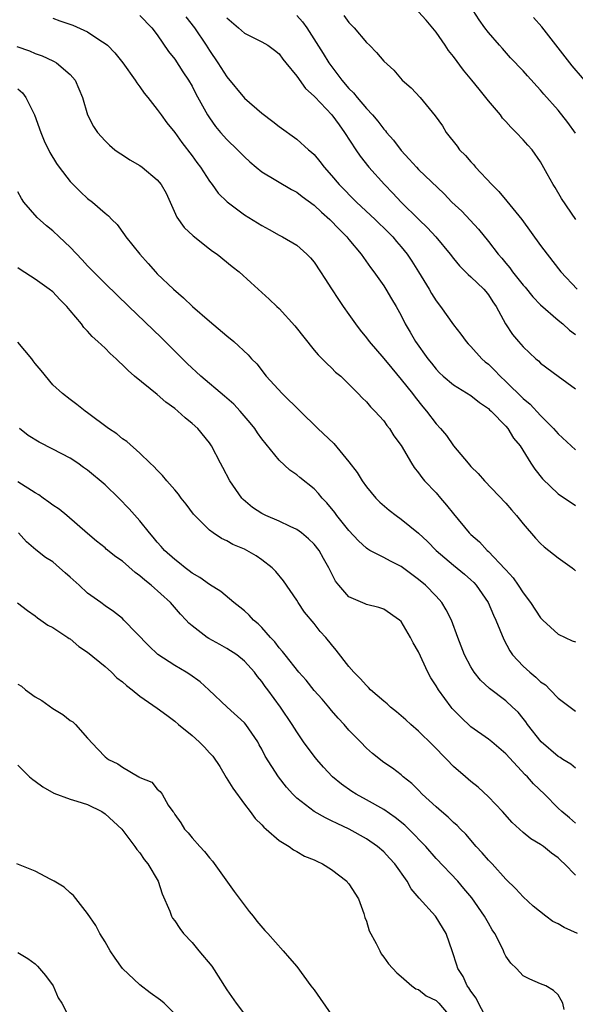
# Model space of a CAD drawing. Units: inches. Extents: x 2604000 to 2607000, y 1521000 to 1524000.
# Drawn here: x 2604147 to 2604211, y 1522003 to 1522116 of the extents above; entities that cross this region are included whole.
import ezdxf

# ---------------------------------------------------------------- set-up
doc = ezdxf.new("R2010")
doc.units = ezdxf.units.IN
doc.header["$MEASUREMENT"] = 0
doc.layers.add('LD26041521_2ft', color=83, linetype='Continuous')

msp = doc.modelspace()

# ---------------------------------------------------------------- linework, layer by layer
at = {"layer": 'LD26041521_2ft'}
for points, elevation in [([(2604161, 1522116.41), (2604162.36, 1522115), (2604163, 1522114.19), (2604164.3, 1522112.3), (2604165, 1522111.42), (2604165.95, 1522109.95), (2604166.6, 1522109), (2604167, 1522108.31), (2604167.44, 1522107.44), (2604168.77, 1522105), (2604169, 1522104.65), (2604169.69, 1522103.69), (2604170.27, 1522103), (2604171, 1522102.16), (2604172.19, 1522101), (2604173, 1522100.17), (2604173.62, 1522099.62), (2604174.34, 1522099), (2604175, 1522098.48), (2604178.42, 1522096.42), (2604179, 1522096.13), (2604179.63, 1522095.63), (2604181, 1522094.62), (2604181.84, 1522093.84), (2604182.8, 1522093), (2604183.87, 1522091.87), (2604184.75, 1522091), (2604185, 1522090.68), (2604186.4, 1522089), (2604187.47, 1522087.47), (2604187.84, 1522087), (2604189, 1522085.37), (2604189.25, 1522085), (2604189.89, 1522083.89), (2604190.43, 1522083), (2604191, 1522081.96), (2604191.47, 1522081), (2604192.04, 1522080.04), (2604192.63, 1522079), (2604194.05, 1522077), (2604194.48, 1522076.48), (2604195, 1522075.81), (2604195.4, 1522075.4), (2604195.83, 1522075), (2604197, 1522074.01), (2604199, 1522072.78), (2604199.98, 1522071.98), (2604201, 1522071.31), (2604201.15, 1522071.15), (2604201.34, 1522071), (2604203, 1522069.27), (2604203.24, 1522069), (2604203.9, 1522067.9), (2604204.65, 1522067), (2604205.89, 1522065), (2604206.34, 1522064.34), (2604207.22, 1522063.22), (2604209, 1522061.51), (2604211, 1522060.17)], 8156), ([(2604166.28, 1522116.28), (2604167.28, 1522115), (2604168.61, 1522113), (2604169, 1522112.38), (2604169.96, 1522111), (2604171, 1522109.38), (2604173, 1522106.94), (2604175, 1522105.19), (2604176.25, 1522104.25), (2604177, 1522103.66), (2604179, 1522102.22), (2604180.37, 1522101), (2604180.72, 1522100.72), (2604181, 1522100.44), (2604181.65, 1522099.65), (2604182.14, 1522099), (2604183, 1522098.04), (2604183.87, 1522097), (2604185.87, 1522095), (2604188.02, 1522093), (2604188.51, 1522092.51), (2604189, 1522092.05), (2604190.04, 1522091), (2604190.47, 1522090.47), (2604191, 1522089.86), (2604191.68, 1522089), (2604192.21, 1522088.21), (2604192.99, 1522087), (2604194.21, 1522085), (2604194.48, 1522084.48), (2604195, 1522083.65), (2604195.51, 1522083), (2604197, 1522080.91), (2604197.84, 1522079.84), (2604198.44, 1522079), (2604198.7, 1522078.7), (2604199, 1522078.41), (2604200.27, 1522077), (2604200.65, 1522076.65), (2604201, 1522076.37), (2604201.7, 1522075.7), (2604202.36, 1522075), (2604203, 1522074.41), (2604205, 1522072.43), (2604205.78, 1522071.78), (2604207, 1522070.47), (2604208.46, 1522069), (2604209, 1522068.39), (2604211, 1522066.56)], 8154), ([(2604179, 1522116.42), (2604179.68, 1522115.68), (2604180.15, 1522115), (2604182.05, 1522112.05), (2604182.68, 1522111), (2604182.81, 1522110.81), (2604184.19, 1522109), (2604185, 1522108.05), (2604185.53, 1522107.53), (2604185.95, 1522107), (2604187, 1522105.74), (2604187.69, 1522105), (2604188.3, 1522104.3), (2604189, 1522103.37), (2604189.19, 1522103.19), (2604189.32, 1522103), (2604190.11, 1522102.11), (2604191, 1522100.9), (2604191.92, 1522099.92), (2604192.74, 1522099), (2604193, 1522098.74), (2604195.93, 1522095.93), (2604196.82, 1522095), (2604197.94, 1522093.94), (2604199.88, 1522091.88), (2604201, 1522090.48), (2604202.12, 1522089), (2604202.54, 1522088.54), (2604203, 1522087.96), (2604203.45, 1522087.45), (2604203.77, 1522087), (2604205, 1522085.45), (2604205.21, 1522085.21), (2604206.11, 1522084.11), (2604207, 1522083.2), (2604209, 1522081.43), (2604209.53, 1522081), (2604210.3, 1522080.3), (2604211, 1522079.79)], 8150), ([(2604184.4, 1522116.41), (2604185, 1522115.61), (2604185.59, 1522115), (2604187, 1522113.31), (2604187.35, 1522113), (2604188.18, 1522112.18), (2604189, 1522111.19), (2604190.14, 1522110.14), (2604191.11, 1522109), (2604192.13, 1522108.13), (2604193.18, 1522107), (2604194.91, 1522104.91), (2604195.73, 1522103.73), (2604196.17, 1522103), (2604197.42, 1522101.42), (2604197.7, 1522101), (2604198.36, 1522100.36), (2604199, 1522099.61), (2604199.3, 1522099.3), (2604199.54, 1522099), (2604201.4, 1522097), (2604202.19, 1522096.19), (2604203.11, 1522095.11), (2604204.83, 1522093), (2604207, 1522090), (2604207.74, 1522089), (2604209.32, 1522087), (2604211.2, 1522085)], 8148), ([(2604211.03, 1522093), (2604209.4, 1522095.4), (2604208.66, 1522096.66), (2604208.43, 1522097), (2604207.76, 1522098.24), (2604207, 1522099.6), (2604206.03, 1522101), (2604205.53, 1522101.53), (2604205, 1522102.15), (2604204.21, 1522103), (2604203.58, 1522103.58), (2604203, 1522104.25), (2604202.64, 1522104.64), (2604202.39, 1522105), (2604201, 1522106.63), (2604200.72, 1522107), (2604199.94, 1522107.94), (2604199.11, 1522109), (2604198.15, 1522110.15), (2604197, 1522111.69), (2604196.41, 1522112.41), (2604196.04, 1522113), (2604195, 1522114.5), (2604193.88, 1522115.88), (2604193, 1522116.83)], 8146), ([(2604211, 1522102.92), (2604210.14, 1522104.14), (2604209, 1522105.55), (2604207.37, 1522107.37), (2604207, 1522107.84), (2604205.49, 1522109.49), (2604205, 1522110.07), (2604203.56, 1522111.56), (2604202.62, 1522112.62), (2604202.26, 1522113), (2604201, 1522114.46), (2604200.58, 1522115), (2604199.93, 1522115.93), (2604199.24, 1522117)], 8144), ([(2604151, 1522116.12), (2604151.8, 1522115.8), (2604153.3, 1522115.3), (2604155, 1522114.53), (2604156.42, 1522113.58), (2604157, 1522113.22), (2604157.27, 1522113), (2604158.13, 1522112.13), (2604159.04, 1522111), (2604160.47, 1522109), (2604160.67, 1522108.67), (2604161, 1522108.23), (2604161.51, 1522107.51), (2604161.93, 1522107), (2604163, 1522105.63), (2604163.43, 1522105), (2604164.09, 1522104.09), (2604165, 1522103), (2604165.83, 1522101.83), (2604167, 1522100.32), (2604167.55, 1522099.55), (2604167.97, 1522099), (2604169, 1522097.39), (2604169.3, 1522097), (2604170, 1522096), (2604171.01, 1522095.01), (2604173, 1522093.52), (2604175, 1522092.29), (2604175.85, 1522091.85), (2604177, 1522091.2), (2604177.39, 1522091), (2604179, 1522090.03), (2604180.16, 1522089), (2604180.59, 1522088.59), (2604181, 1522088.09), (2604181.74, 1522087), (2604182.22, 1522086.22), (2604183, 1522085.05), (2604183.79, 1522083.79), (2604184.33, 1522083), (2604185, 1522082.07), (2604185.74, 1522081), (2604186.28, 1522080.28), (2604187, 1522079.42), (2604187.32, 1522079), (2604189, 1522077.05), (2604189.92, 1522075.92), (2604191, 1522074.64), (2604192.29, 1522073), (2604192.59, 1522072.59), (2604193.48, 1522071.48), (2604193.9, 1522071), (2604195, 1522069.53), (2604195.5, 1522069), (2604196.18, 1522068.18), (2604197, 1522067), (2604198.68, 1522065), (2604199, 1522064.63), (2604199.82, 1522063.82), (2604200.55, 1522063), (2604203, 1522060.44), (2604203.65, 1522059.65), (2604204.23, 1522059), (2604205, 1522058.06), (2604206.4, 1522056.4), (2604207, 1522055.78), (2604207.4, 1522055.4), (2604207.95, 1522055), (2604209, 1522054.15), (2604210.62, 1522053), (2604210.83, 1522052.83), (2604211, 1522052.66)], 8158), ([(2604171, 1522116.14), (2604172.32, 1522115), (2604173, 1522114.37), (2604175, 1522113.38), (2604175.7, 1522113), (2604176.45, 1522112.45), (2604177, 1522112), (2604177.4, 1522111.4), (2604177.75, 1522111), (2604179, 1522109.44), (2604180.02, 1522108.02), (2604181, 1522107.16), (2604181.07, 1522107.07), (2604183.05, 1522105), (2604183.86, 1522103.86), (2604184.5, 1522103), (2604185.8, 1522101), (2604186.28, 1522100.28), (2604187.3, 1522099), (2604189.07, 1522097), (2604190.03, 1522096.03), (2604190.98, 1522095), (2604193.01, 1522093), (2604194.03, 1522092.03), (2604194.97, 1522091), (2604196.63, 1522089), (2604197, 1522088.51), (2604197.67, 1522087.67), (2604198.37, 1522087), (2604198.67, 1522086.67), (2604199, 1522086.41), (2604200.47, 1522085), (2604200.71, 1522084.71), (2604201, 1522084.36), (2604201.52, 1522083.52), (2604201.89, 1522083), (2604202.97, 1522081), (2604203.79, 1522079.79), (2604204.45, 1522079), (2604205, 1522078.37), (2604206.45, 1522077), (2604206.75, 1522076.75), (2604207, 1522076.51), (2604209, 1522075), (2604211, 1522073.54)], 8152), ([(2604213, 1522107.89), (2604210.63, 1522110.63), (2604207.13, 1522115.13), (2604206.2, 1522116.2)], 8142), ([(2604146.87, 1522112.87), (2604148.35, 1522112.35), (2604149, 1522112.04), (2604149.8, 1522111.8), (2604151, 1522111.21), (2604151.15, 1522111.15), (2604151.42, 1522111), (2604153, 1522109.65), (2604153.57, 1522109), (2604154.01, 1522108.01), (2604154.42, 1522107), (2604154.99, 1522105), (2604155.69, 1522103.69), (2604156.14, 1522103), (2604157, 1522102.04), (2604157.51, 1522101.51), (2604158.13, 1522101), (2604158.64, 1522100.64), (2604159, 1522100.42), (2604159.85, 1522099.85), (2604161, 1522099.19), (2604161.25, 1522099), (2604163, 1522097.54), (2604163.44, 1522097), (2604164.01, 1522096.01), (2604164.49, 1522095), (2604165.26, 1522093.26), (2604166.07, 1522092.07), (2604167.1, 1522091.1), (2604169, 1522089.61), (2604169.35, 1522089.35), (2604169.87, 1522089), (2604171.59, 1522087.59), (2604172.38, 1522087), (2604173.74, 1522085.74), (2604175.86, 1522083.86), (2604176.73, 1522083), (2604177, 1522082.78), (2604178.79, 1522080.79), (2604181, 1522077.99), (2604181.45, 1522077.45), (2604181.93, 1522077), (2604182.45, 1522076.45), (2604183, 1522075.96), (2604183.47, 1522075.47), (2604184.05, 1522075), (2604185, 1522074.09), (2604186.07, 1522073), (2604186.52, 1522072.52), (2604187, 1522072.07), (2604187.48, 1522071.48), (2604187.97, 1522071), (2604189, 1522069.86), (2604189.35, 1522069.35), (2604189.65, 1522069), (2604190.16, 1522068.16), (2604191, 1522067.04), (2604192.18, 1522065), (2604192.5, 1522064.5), (2604193, 1522063.91), (2604193.36, 1522063.36), (2604193.67, 1522063), (2604195, 1522061.6), (2604195.51, 1522061), (2604196.21, 1522060.21), (2604197, 1522059.19), (2604198.81, 1522057), (2604199, 1522056.82), (2604199.98, 1522055.98), (2604200.87, 1522055), (2604201, 1522054.89), (2604202.9, 1522052.9), (2604203, 1522052.77), (2604203.85, 1522051.85), (2604204.43, 1522051), (2604205, 1522050.12), (2604205.85, 1522049), (2604207, 1522047.27), (2604207.26, 1522047), (2604209, 1522045.39), (2604210.61, 1522044.61), (2604211, 1522044.49)], 8160), ([(2604147, 1522107.99), (2604147.52, 1522107.52), (2604147.9, 1522107), (2604148.92, 1522105), (2604149.65, 1522103), (2604150.03, 1522102.03), (2604150.68, 1522100.68), (2604151.44, 1522099.44), (2604151.75, 1522099), (2604153, 1522097.37), (2604154.18, 1522096.18), (2604155, 1522095.39), (2604155.55, 1522095), (2604157, 1522093.71), (2604157.4, 1522093.4), (2604157.77, 1522093), (2604158.41, 1522092.41), (2604159.24, 1522091.24), (2604159.38, 1522091), (2604160.98, 1522089), (2604161.94, 1522087.94), (2604162.78, 1522087), (2604163, 1522086.77), (2604164.85, 1522085), (2604166.01, 1522084.01), (2604167.06, 1522083), (2604169, 1522081.31), (2604171, 1522079.63), (2604171.79, 1522079), (2604173.44, 1522077.44), (2604173.82, 1522077), (2604174.41, 1522076.41), (2604175.48, 1522075), (2604177.33, 1522073), (2604181.43, 1522069), (2604183.26, 1522067.26), (2604185, 1522065.17), (2604185.93, 1522063.93), (2604186.5, 1522063), (2604187, 1522062.31), (2604188.1, 1522061), (2604188.53, 1522060.53), (2604189.62, 1522059.62), (2604190.43, 1522059), (2604191, 1522058.59), (2604193, 1522056.98), (2604194.02, 1522056.02), (2604195, 1522055), (2604197, 1522053.31), (2604198.27, 1522052.27), (2604199, 1522051.63), (2604199.32, 1522051.32), (2604199.62, 1522051), (2604200.99, 1522049), (2604201.58, 1522047.58), (2604201.86, 1522047), (2604202.76, 1522044.76), (2604203.48, 1522043.48), (2604203.79, 1522043), (2604205, 1522041.71), (2604205.77, 1522041), (2604206.45, 1522040.45), (2604207, 1522039.91), (2604207.56, 1522039.56), (2604208.11, 1522039), (2604209, 1522038.03), (2604211, 1522036.54)], 8162), ([(2604211, 1522030), (2604210.45, 1522030.45), (2604209.56, 1522031), (2604209.23, 1522031.23), (2604209, 1522031.35), (2604207.06, 1522033), (2604205.5, 1522035), (2604205.3, 1522035.3), (2604205, 1522035.71), (2604204.41, 1522036.41), (2604203.79, 1522037), (2604203, 1522037.71), (2604201.13, 1522039.13), (2604200.11, 1522040.11), (2604199.39, 1522041), (2604199, 1522041.62), (2604198.26, 1522043), (2604197.48, 1522045), (2604196.76, 1522047), (2604196.17, 1522048.17), (2604195.67, 1522049), (2604195, 1522049.73), (2604193.78, 1522051), (2604193, 1522051.66), (2604191, 1522053.15), (2604189.75, 1522053.75), (2604189, 1522054.17), (2604187.41, 1522055), (2604187.15, 1522055.15), (2604187, 1522055.26), (2604186.11, 1522056.11), (2604185, 1522057.29), (2604183.62, 1522059), (2604183.36, 1522059.36), (2604182.47, 1522060.47), (2604181.94, 1522061), (2604181.52, 1522061.52), (2604181, 1522062.07), (2604179.36, 1522063.36), (2604179, 1522063.67), (2604178.2, 1522064.2), (2604177, 1522065.34), (2604175, 1522067.82), (2604174.51, 1522068.51), (2604174.18, 1522069), (2604173.66, 1522069.66), (2604172.51, 1522071), (2604171.77, 1522071.77), (2604170.72, 1522072.71), (2604167.99, 1522075), (2604166.44, 1522076.44), (2604165, 1522077.88), (2604163.46, 1522079.46), (2604159.74, 1522083), (2604157, 1522085.66), (2604155, 1522087.68), (2604154.36, 1522088.36), (2604153, 1522089.83), (2604151.74, 1522091), (2604151, 1522091.71), (2604150.27, 1522092.27), (2604149.23, 1522093.23), (2604147.69, 1522095), (2604147.4, 1522095.4), (2604147, 1522096.16)], 8164), ([(2604211, 1522023.67), (2604210.3, 1522024.3), (2604209.43, 1522025), (2604209, 1522025.4), (2604207.43, 1522027), (2604206.2, 1522028.2), (2604205.5, 1522029), (2604205.24, 1522029.24), (2604203, 1522031.63), (2604201.39, 1522033), (2604201, 1522033.31), (2604199, 1522034.75), (2604197.83, 1522035.83), (2604196.86, 1522036.86), (2604196.75, 1522037), (2604195.26, 1522039), (2604195, 1522039.46), (2604194.38, 1522040.38), (2604194.06, 1522041), (2604193, 1522043.34), (2604192.37, 1522044.37), (2604192.05, 1522045), (2604191, 1522046.82), (2604190.81, 1522047), (2604189, 1522048.24), (2604188.44, 1522048.44), (2604187, 1522048.77), (2604186.86, 1522048.86), (2604185, 1522049.67), (2604183.82, 1522051), (2604183.46, 1522051.46), (2604182.7, 1522053), (2604182.08, 1522054.08), (2604181.58, 1522055), (2604181, 1522055.72), (2604180.34, 1522056.34), (2604179.54, 1522057), (2604179, 1522057.4), (2604178.27, 1522057.73), (2604177, 1522058.34), (2604175.47, 1522059), (2604175, 1522059.23), (2604173.94, 1522059.94), (2604172.84, 1522060.85), (2604172.71, 1522061), (2604171.31, 1522063), (2604170.53, 1522064.53), (2604170.27, 1522065), (2604169.23, 1522067), (2604169, 1522067.33), (2604167.64, 1522069), (2604167, 1522069.58), (2604166.21, 1522070.21), (2604165.35, 1522071), (2604165, 1522071.28), (2604164, 1522072), (2604163, 1522072.88), (2604160.39, 1522075), (2604159.64, 1522075.64), (2604159, 1522076.32), (2604158.64, 1522076.64), (2604158.27, 1522077), (2604157.59, 1522077.59), (2604157, 1522078.2), (2604156.17, 1522079), (2604155.54, 1522079.54), (2604155, 1522080.17), (2604154.58, 1522080.58), (2604154.29, 1522081), (2604153, 1522082.53), (2604152.63, 1522083), (2604151.82, 1522083.82), (2604151, 1522084.69), (2604150.61, 1522085), (2604149, 1522086.15), (2604147.25, 1522087.25), (2604147, 1522087.45)], 8166), ([(2604211, 1522017.69), (2604209.75, 1522019), (2604209.35, 1522019.35), (2604209, 1522019.69), (2604208.24, 1522020.24), (2604207.33, 1522021), (2604207, 1522021.24), (2604205.89, 1522021.89), (2604205, 1522022.61), (2604203.75, 1522023.75), (2604202.61, 1522025), (2604201, 1522026.71), (2604199.82, 1522027.82), (2604199, 1522028.47), (2604198.37, 1522029), (2604197, 1522030.2), (2604196.24, 1522031), (2604194.64, 1522032.64), (2604193, 1522034.24), (2604192.11, 1522035), (2604191.54, 1522035.54), (2604190.46, 1522036.46), (2604189.78, 1522037), (2604189.39, 1522037.39), (2604189, 1522037.69), (2604187.49, 1522039), (2604187.26, 1522039.26), (2604187, 1522039.47), (2604186.28, 1522040.28), (2604185.56, 1522041), (2604185, 1522041.65), (2604183.54, 1522043.54), (2604183, 1522044.18), (2604182.34, 1522045), (2604181.7, 1522045.7), (2604181, 1522046.59), (2604179.91, 1522047.91), (2604179.17, 1522049), (2604179, 1522049.28), (2604177.49, 1522051.49), (2604176.59, 1522052.58), (2604176.19, 1522053), (2604175, 1522053.92), (2604174.36, 1522054.36), (2604173.26, 1522055), (2604173, 1522055.13), (2604171.69, 1522055.69), (2604171, 1522056.08), (2604170.36, 1522056.36), (2604169.4, 1522057), (2604169, 1522057.31), (2604167.31, 1522059), (2604167.17, 1522059.17), (2604166.31, 1522060.31), (2604165.75, 1522061), (2604165.44, 1522061.44), (2604165, 1522061.96), (2604164.08, 1522063), (2604163.6, 1522063.6), (2604163, 1522064.2), (2604162.62, 1522064.62), (2604162.2, 1522065), (2604161, 1522066.16), (2604159.49, 1522067.49), (2604159, 1522067.82), (2604158.37, 1522068.37), (2604157.41, 1522069), (2604155, 1522070.81), (2604154.71, 1522071), (2604153.76, 1522071.76), (2604153, 1522072.32), (2604152.14, 1522073), (2604151, 1522074.02), (2604149.66, 1522075.66), (2604149, 1522076.44), (2604148.77, 1522076.77), (2604148.59, 1522077), (2604147, 1522078.89)], 8168), ([(2604211.25, 1522011), (2604209.7, 1522011.7), (2604209, 1522012.11), (2604208.4, 1522012.4), (2604207.58, 1522013), (2604206.16, 1522014.16), (2604205, 1522015.21), (2604204.15, 1522016.15), (2604203, 1522017.24), (2604201.42, 1522019), (2604201, 1522019.44), (2604200.29, 1522020.29), (2604199.59, 1522021), (2604198.4, 1522022.4), (2604197.79, 1522023), (2604197.41, 1522023.41), (2604197, 1522023.76), (2604196.38, 1522024.38), (2604195.64, 1522025), (2604195, 1522025.56), (2604193.42, 1522027), (2604193, 1522027.45), (2604192.23, 1522028.23), (2604191.24, 1522029), (2604191, 1522029.22), (2604189.98, 1522029.98), (2604189, 1522030.66), (2604187.69, 1522031.69), (2604187, 1522032.3), (2604186.34, 1522033), (2604185, 1522034.35), (2604184.45, 1522035), (2604183.75, 1522035.75), (2604183, 1522036.61), (2604182.69, 1522037), (2604181.91, 1522037.91), (2604181, 1522038.93), (2604180.08, 1522040.08), (2604179.25, 1522041), (2604177.67, 1522043), (2604177.39, 1522043.39), (2604177, 1522043.81), (2604176.49, 1522044.49), (2604176, 1522045), (2604175, 1522046.13), (2604174.57, 1522046.57), (2604174.04, 1522047), (2604173.55, 1522047.55), (2604173, 1522048.04), (2604172.48, 1522048.48), (2604171.79, 1522049), (2604170.29, 1522050.29), (2604169, 1522051.1), (2604167.9, 1522051.9), (2604167, 1522052.4), (2604166.67, 1522052.67), (2604166.2, 1522053), (2604165.54, 1522053.54), (2604165, 1522053.96), (2604163.84, 1522055), (2604163.46, 1522055.46), (2604163, 1522055.95), (2604162.53, 1522056.53), (2604162.11, 1522057), (2604161, 1522058.4), (2604159.78, 1522059.78), (2604158.58, 1522061), (2604157, 1522062.53), (2604155, 1522064.22), (2604154.53, 1522064.53), (2604153.89, 1522065), (2604153, 1522065.59), (2604151, 1522066.64), (2604149.43, 1522067.43), (2604148.19, 1522068.19), (2604147.2, 1522069)], 8170), ([(2604209.71, 1522002.29), (2604209.56, 1522003), (2604209.37, 1522003.37), (2604209, 1522003.95), (2604208.47, 1522004.47), (2604207.6, 1522005), (2604207, 1522005.22), (2604205.76, 1522005.76), (2604205, 1522006.16), (2604204.23, 1522007), (2604203.59, 1522007.59), (2604203, 1522008.42), (2604202.8, 1522008.8), (2604202.73, 1522009), (2604202.5, 1522009.5), (2604201.73, 1522011), (2604201.44, 1522011.44), (2604201, 1522012.18), (2604200.55, 1522013), (2604199.1, 1522015.1), (2604198.19, 1522016.19), (2604197.49, 1522017), (2604195, 1522019.63), (2604193.81, 1522021), (2604191.87, 1522023), (2604191.43, 1522023.43), (2604190.32, 1522024.32), (2604189, 1522025.24), (2604187, 1522026.37), (2604185.82, 1522027), (2604185.32, 1522027.32), (2604184.14, 1522028.14), (2604183.13, 1522029), (2604182.09, 1522030.09), (2604181.3, 1522031), (2604181, 1522031.37), (2604179.79, 1522033), (2604179, 1522034.16), (2604178.49, 1522035), (2604177.16, 1522037), (2604175.69, 1522039), (2604175.38, 1522039.38), (2604175, 1522039.93), (2604174.51, 1522040.51), (2604174.15, 1522041), (2604173, 1522042.28), (2604172.12, 1522043), (2604171, 1522043.75), (2604170.18, 1522044.18), (2604168.9, 1522044.9), (2604168.74, 1522045), (2604167, 1522046.33), (2604166.64, 1522046.64), (2604166.33, 1522047), (2604165.67, 1522047.67), (2604164.51, 1522049), (2604162.3, 1522051), (2604161.57, 1522051.57), (2604161, 1522052.09), (2604160.46, 1522052.46), (2604159, 1522053.76), (2604158.26, 1522054.26), (2604157.15, 1522055.15), (2604157, 1522055.3), (2604156.04, 1522056.04), (2604155, 1522056.93), (2604152.63, 1522059), (2604151.74, 1522059.74), (2604151, 1522060.19), (2604150.55, 1522060.55), (2604149.9, 1522061), (2604149.39, 1522061.39), (2604149, 1522061.6), (2604147, 1522062.87)], 8172), ([(2604200.95, 1522001), (2604199.87, 1522003), (2604199.59, 1522003.59), (2604199, 1522004.38), (2604198.77, 1522004.77), (2604198.58, 1522005), (2604198.09, 1522006.09), (2604197.48, 1522007), (2604197.38, 1522007.38), (2604196.9, 1522008.9), (2604196.17, 1522011), (2604195, 1522012.9), (2604194.92, 1522013), (2604193.07, 1522015.07), (2604192.14, 1522016.14), (2604191.69, 1522017), (2604190.25, 1522019), (2604189.65, 1522019.65), (2604189, 1522020.37), (2604188.27, 1522021), (2604187, 1522021.89), (2604185.03, 1522023), (2604183.63, 1522023.63), (2604183, 1522023.96), (2604182.29, 1522024.29), (2604181, 1522025.03), (2604179, 1522026.56), (2604178.54, 1522027), (2604177.82, 1522027.82), (2604176.9, 1522029), (2604175.39, 1522031.39), (2604175, 1522032.17), (2604174.69, 1522032.69), (2604174.53, 1522033), (2604173.16, 1522035), (2604173, 1522035.19), (2604171.03, 1522037), (2604168.93, 1522039), (2604167.91, 1522039.91), (2604166.73, 1522040.73), (2604166.3, 1522041), (2604165, 1522041.77), (2604163.06, 1522043.06), (2604162.03, 1522044.03), (2604159.17, 1522047), (2604159, 1522047.16), (2604157.97, 1522047.97), (2604157, 1522048.63), (2604156.51, 1522049), (2604155, 1522050.09), (2604154.04, 1522051), (2604153, 1522051.93), (2604152.42, 1522052.42), (2604151.78, 1522053), (2604151, 1522053.67), (2604150.18, 1522054.18), (2604149.06, 1522055.06), (2604147.98, 1522055.98), (2604147.06, 1522057)], 8174), ([(2604146.97, 1522048.97), (2604148.1, 1522048.1), (2604149, 1522047.47), (2604149.26, 1522047.26), (2604149.65, 1522047), (2604150.42, 1522046.42), (2604151, 1522046.15), (2604152.75, 1522045), (2604152.89, 1522044.89), (2604153, 1522044.84), (2604153.98, 1522043.98), (2604155, 1522043.32), (2604157, 1522041.66), (2604157.76, 1522041), (2604158.37, 1522040.37), (2604159, 1522039.92), (2604159.48, 1522039.48), (2604160.1, 1522039), (2604161, 1522038.27), (2604163, 1522036.87), (2604164.08, 1522036.08), (2604165, 1522035.39), (2604165.44, 1522035), (2604167, 1522033.73), (2604167.82, 1522033), (2604168.42, 1522032.42), (2604169, 1522031.74), (2604169.37, 1522031.37), (2604170.18, 1522030.18), (2604170.91, 1522028.91), (2604171.69, 1522027.69), (2604173, 1522025.85), (2604173.68, 1522025), (2604174.23, 1522024.23), (2604175, 1522023.48), (2604175.22, 1522023.22), (2604175.51, 1522023), (2604177, 1522021.7), (2604178.14, 1522021), (2604178.62, 1522020.62), (2604179, 1522020.44), (2604179.88, 1522019.88), (2604181, 1522019.48), (2604181.3, 1522019.3), (2604181.95, 1522019), (2604183, 1522018.35), (2604184.74, 1522017), (2604184.85, 1522016.85), (2604185, 1522016.7), (2604186.08, 1522015), (2604186.71, 1522013.29), (2604186.8, 1522013), (2604186.84, 1522012.84), (2604187, 1522012.42), (2604187.32, 1522011.32), (2604188.13, 1522009.87), (2604188.53, 1522009), (2604188.69, 1522008.69), (2604189, 1522008.31), (2604189.54, 1522007.54), (2604190.48, 1522006.48), (2604191, 1522006.09), (2604192.2, 1522005), (2604192.67, 1522004.67), (2604193, 1522004.59), (2604193.87, 1522003.87), (2604195, 1522003.33), (2604195.32, 1522003), (2604197.03, 1522001)], 8176), ([(2604147, 1522039.62), (2604147.41, 1522039.41), (2604147.87, 1522039), (2604149, 1522038.19), (2604149.76, 1522037.76), (2604151, 1522036.85), (2604152.16, 1522036.16), (2604153, 1522035.48), (2604153.3, 1522035.3), (2604153.61, 1522035), (2604155, 1522033.43), (2604156.17, 1522032.17), (2604157, 1522031.31), (2604157.42, 1522031), (2604158.48, 1522030.48), (2604159, 1522030.09), (2604160.87, 1522029), (2604160.96, 1522028.96), (2604161, 1522028.92), (2604162.37, 1522028.37), (2604163, 1522027.57), (2604163.33, 1522027.33), (2604163.55, 1522027), (2604164.25, 1522025.75), (2604164.78, 1522025), (2604164.89, 1522024.89), (2604165, 1522024.67), (2604165.72, 1522023.72), (2604166.11, 1522023), (2604166.56, 1522022.56), (2604167, 1522021.99), (2604167.87, 1522021), (2604168.43, 1522020.43), (2604169, 1522019.7), (2604169.33, 1522019.33), (2604171.82, 1522015.82), (2604173.54, 1522013.54), (2604174.02, 1522013), (2604174.42, 1522012.42), (2604175.34, 1522011.34), (2604175.67, 1522011), (2604177.45, 1522009), (2604178.16, 1522008.16), (2604179, 1522007.21), (2604180.64, 1522005), (2604181, 1522004.55), (2604183, 1522001.66)], 8178), ([(2604147, 1522030.35), (2604148.35, 1522029), (2604148.7, 1522028.7), (2604149, 1522028.49), (2604149.85, 1522027.85), (2604151.12, 1522027.12), (2604153, 1522026.45), (2604153.78, 1522026.22), (2604155, 1522025.81), (2604156.64, 1522025), (2604157, 1522024.76), (2604158.93, 1522023), (2604160.44, 1522021), (2604160.65, 1522020.65), (2604161, 1522020.26), (2604161.5, 1522019.5), (2604161.92, 1522019), (2604163.1, 1522017), (2604163.58, 1522015.58), (2604164.43, 1522013.57), (2604164.64, 1522013), (2604164.76, 1522012.76), (2604165, 1522012.45), (2604165.58, 1522011.58), (2604166.01, 1522011), (2604167, 1522009.96), (2604167.77, 1522009), (2604169.25, 1522007.25), (2604171, 1522004.54), (2604172.05, 1522003), (2604173, 1522001.76)], 8180), ([(2604165, 1522001.79), (2604163.79, 1522003), (2604163.37, 1522003.37), (2604162.2, 1522004.2), (2604161, 1522005.12), (2604159, 1522007), (2604158.16, 1522008.16), (2604157.61, 1522009), (2604157, 1522010.04), (2604156.41, 1522011), (2604155.93, 1522011.93), (2604155, 1522013.29), (2604153.37, 1522015.37), (2604153, 1522015.67), (2604152.33, 1522016.33), (2604151.15, 1522017), (2604151, 1522017.1), (2604150.8, 1522017.2), (2604149, 1522018.18), (2604146.87, 1522019)], 8182), ([(2604147, 1522008.84), (2604148.15, 1522008.15), (2604149, 1522007.51), (2604149.27, 1522007.27), (2604150.18, 1522006.18), (2604151.05, 1522005), (2604151.63, 1522003.63), (2604152.03, 1522003), (2604153, 1522001.13)], 8184)]:
    msp.add_lwpolyline(points, dxfattribs=dict(at, elevation=elevation))

doc.saveas('drawing.dxf')
